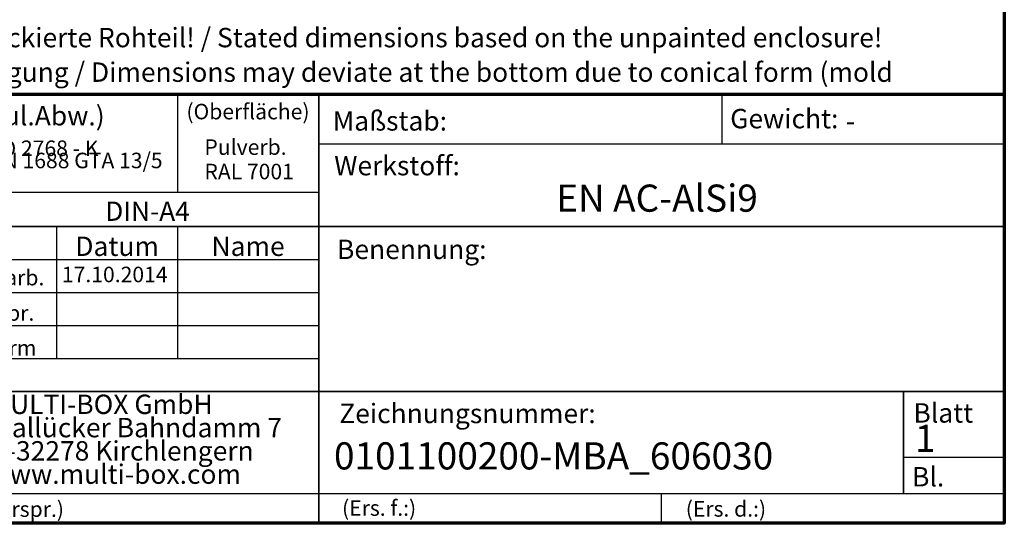
# Model space of a CAD drawing. Units: millimetres. Extents: x 0 to 297, y 0 to 210.
# Drawn here: x 160 to 287, y 10 to 75 of the extents above; entities that cross this region are included whole.
import ezdxf
from ezdxf.enums import TextEntityAlignment as Align

# ---------------------------------------------------------------- set-up
doc = ezdxf.new("R2010")
doc.units = ezdxf.units.MM
doc.layers.get('0').update_dxf_attribs({"lineweight": 25})
for name, color, linetype, lineweight in [('1 Unterteil UT', 7, 'Continuous', 25), ('Bemaßung (ISO)', 7, 'Continuous', 25), ('Rahmen (ISO)', 7, 'Continuous', 70), ('SCHRIFT-05', 7, 'Continuous', 50), ('Symbol (ISO)', 7, 'Continuous', 25), ('Symbole(DIN)', 7, 'Continuous', 25)]:
    doc.layers.add(name, color=color, linetype=linetype, lineweight=lineweight)
for name, color, linetype, lineweight, true_color in [('XKANTEN-025', 5, 'Continuous', 25, 0x0000ff), ('XKANTEN-035', 80, 'Continuous', 35, 0x3fff00), ('XKANTEN-07', 3, 'Continuous', 70, 0x00ff00)]:
    doc.layers.add(name, color=color, linetype=linetype, lineweight=lineweight, true_color=true_color)
doc.styles.add('3_5mm', font='arial.ttf')
doc.styles.add('ACA_NORM', font='romans.shx')
doc.styles.add('Notiztext (DIN)', font='isocpeur.ttf')
doc.styles.add('Textstil15', font='arial.ttf')
doc.styles.add('Textstil20', font='arial.ttf')
doc.styles.add('Textstil22', font='arial.ttf')

# ---------------------------------------------------------------- blocks, each defined once
blk = doc.blocks.new('Ränder Standardrahmen')
at = {"layer": 'Rahmen (ISO)', "flags": 128}
blk.add_lwpolyline([(10, 10), (10, 200), (287, 200), (287, 10), (10, 10)], dxfattribs=at)
blk = doc.blocks.new('Schriftfelder MB Schriftfeld')
at = {"layer": '1 Unterteil UT'}
for p in [(326.63, 161.23), (139.43, 105.98)]:
    blk.add_line(p, (326.63, 105.98), dxfattribs=at)
at = {"layer": 'Bemaßung (ISO)', "color": 7}
for p, q in [((220.03, 148.66), (220.03, 161.23)), ((220.03, 127.23), (220.03, 144.23))]:
    blk.add_line(p, q, dxfattribs=at)
at = {"layer": 'Bemaßung (ISO)'}
blk.add_line((194.03, 148.66), (238.23, 148.66), dxfattribs=at)
at = {"layer": 'XKANTEN-025', "color": 7}
for p, q in [((290.23, 154.85), (290.23, 161.23)), ((326.63, 154.85), (238.23, 154.85)), ((204.43, 127.23), (204.43, 144.23)), ((139.43, 139.98), (238.23, 139.98)), ((139.43, 135.73), (238.23, 135.73)), ((139.43, 131.48), (238.23, 131.48)), ((139.43, 127.23), (238.23, 127.23)), ((313.63, 114.48), (326.63, 114.48)), ((139.43, 109.82), (326.63, 109.82)), ((282.43, 105.98), (282.43, 109.82))]:
    blk.add_line(p, q, dxfattribs=at)
at = {"layer": 'XKANTEN-035', "color": 7}
for p, q in [((238.23, 105.98), (238.23, 161.23)), ((326.63, 144.23), (139.43, 144.23)), ((194.03, 122.98), (326.63, 122.98)), ((313.63, 109.82), (313.63, 122.98))]:
    blk.add_line(p, q, dxfattribs=at)
at = {"layer": 'XKANTEN-07', "color": 7}
blk.add_line((326.63, 161.23), (139.43, 161.23), dxfattribs=at)
at = {"layer": 'SCHRIFT-05', "color": 7, "style": 'Textstil20'}
for s, p in [('MULTI-BOX GmbH', (195.64, 120.06)), ('Wallücker Bahndamm 7', (195.64, 117.06)), ('D-32278 Kirchlengern', (195.64, 114.06)), ('www.multi-box.com', (195.64, 111.06))]:
    blk.add_text(s, height=2.5, dxfattribs=at).set_placement(p)
at = {"layer": 'SCHRIFT-05', "color": 7, "attachment_point": 5, "style": 'ACA_NORM'}
for s, insert, char_height, line_spacing_factor in [('\\fArial|b0|i0;\\H2.5000;(Zul.Abw.)', (202.5, 158.5), 2.5, 0.415), ('\\fArial|b0|i0;\\H2.0000;(Oberfläche)', (229.09, 159.04), 2, 0.3984), ('\\fArial|b0|i0;\\H2.5000;Datum', (212.21, 141.68), 2.5, 0.415), ('\\fArial|b0|i0;\\H2.5000;Name', (229.1, 141.68), 2.5, 0.415), ('\\fArial|b0|i0;\\H2.0000;Bearb.', (198.65, 137.64), 2, 0.415), ('\\fArial|b0|i0;\\H2.0000;Gepr.', (198.08, 133.08), 2, 0.415), ('\\fArial|b0|i0;\\H2.0000;Norm', (198.2, 128.58), 2, 0.415), ('\\fArial|b0|i0;\\H2.5000;Blatt', (318.76, 120.2), 2.5, 0.415), ('\\fArial|b0|i0;\\H2.5000;Bl.', (316.81, 111.97), 2.5, 0.415), ('\\fArial|b0|i0;\\H2.0000;(Urspr.)', (200.53, 107.8), 2, 0.415), ('\\fArial|b0|i0;\\H2.0000;(Ers. f.:)', (246, 107.94), 2, 0.415), ('\\fArial|b0|i0;\\H2.0000;(Ers. d.:)', (290.73, 107.83), 2, 0.415)]:
    blk.add_mtext(s, dxfattribs=dict(at, insert=insert, char_height=char_height, line_spacing_factor=line_spacing_factor))
at = {"layer": 'SCHRIFT-05', "color": 7, "style": 'ACA_NORM'}
for s, insert, char_height, width, attachment_point, line_spacing_factor in [('\\fArial|b0|i0;\\H2.0000;ISO 2768 - K\\PDIN 1688 GTA 13/5\\P', (194.75, 155.31), 2, 24.7648, 1, 0.472111), ('\\fArial|b0|i0;\\H2.0000;Pulverb.\\PRAL 7001', (223.47, 155.46), 2, 24.7648, 1, 0.944221), ('\\fArial|b0|i0;\\H2.4873;DIN-A4', (216.13, 146.2), 2.4873, 43.2481, 5, 0.415)]:
    blk.add_mtext(s, dxfattribs=dict(at, insert=insert, char_height=char_height, width=width, attachment_point=attachment_point, line_spacing_factor=line_spacing_factor))
at = {"layer": 'Symbole(DIN)', "color": 7, "attachment_point": 1, "style": '3_5mm'}
for s, insert, char_height in [('\\fArial|b0|i0;\\H2.5000;Maßstab:', (240.02, 159.09), 2.5), ('\\fArial|b0|i0;\\H2.5000;Gewicht:', (291.28, 159.38), 2.5), ('\\fArial|b0|i0;\\H2.5000;Werkstoff:', (240.21, 153.32), 2.5), ('EN AC-AlSi9', (268.84, 149.63), 3.5), ('\\fArial|b0|i0;\\H2.5000;Benennung:', (240.57, 142.53), 2.5), ('\\fArial|b0|i0;\\H2.5000;Zeichnungsnummer:', (240.86, 121.38), 2.5)]:
    blk.add_mtext(s, dxfattribs=dict(at, insert=insert, char_height=char_height))
at = {"layer": 'Symbole(DIN)', "color": 7}
for tag, height, style, p in [('<Maßstab>', 2.5, 'Textstil20', (258.96, 159.04)), ('<Prüfdatum>', 2, 'Textstil15', (205.53, 134.89)), ('<Prüfer>', 2, 'Textstil15', (221.53, 135.02)), ('<Anzahl_Blätter_des_Dokument>', 3.5, '3_5mm', (319.03, 113.61)), ('<ursprungszeichnung>', 2, 'Textstil15', (207.95, 109.19)), ('<ersetzt_fuer>', 2, 'Textstil15', (253.01, 109.06)), ('<ersetzt_durch>', 2, 'Textstil15', (298.12, 109.06))]:
    blk.add_attdef(tag, text='', height=height, dxfattribs=dict(at, style=style)).set_placement(p, align=Align.TOP_LEFT)
for tag, p, height, style in [('MASSE\\P3;_001', (306.2, 156.56), 2.5, 'Textstil20'), ('ERSTELLUNGSDATUM_001', (205.09, 137.04), 2, 'Textstil15'), ('BEZEICHNUNG_001', (239.48, 129.96), 5, 'Textstil22'), ('Blattnummer_001', (315.11, 115.17), 3.5, '3_5mm'), ('BAUTEILNUMMER_001', (240.18, 112.91), 3.5, '3_5mm')]:
    blk.add_attdef(tag, p, '', height=height, dxfattribs=dict(at, style=style))

msp = doc.modelspace()

# ---------------------------------------------------------------- block references
msp.add_blockref('Ränder Standardrahmen', (0, 0))
ref = msp.add_blockref('Schriftfelder MB Schriftfeld', (-39.631, -95.975))
ref.add_attrib('BAUTEILNUMMER_001', '0101100200-MBA_606030', (200.548, 16.939), dxfattribs={"layer": 'Symbole(DIN)', "color": 7, "height": 3.5, "style": '3_5mm'})
ref.add_attrib('Blattnummer_001', '1', (275.482, 19.192), dxfattribs={"layer": 'Symbole(DIN)', "color": 7, "height": 3.5, "style": '3_5mm'})
ref.add_attrib('ERSTELLUNGSDATUM_001', '17.10.2014', (165.459, 41.068), dxfattribs={"layer": 'Symbole(DIN)', "color": 7, "height": 2, "style": 'Textstil15'})
ref.add_attrib('MASSE\\P3;_001', '-', (266.564, 60.586), dxfattribs={"layer": 'Symbole(DIN)', "color": 7, "height": 2.5, "style": 'Textstil20'})

# ---------------------------------------------------------------- texts
at = {"layer": 'Symbol (ISO)', "insert": (94.549, 73.848), "char_height": 2.5, "width": 191.66977, "attachment_point": 1, "line_spacing_factor": 1.068348, "style": 'Notiztext (DIN)'}
msp.add_mtext('{\\fISOCPEUR|b0|i0;\\H2.5000;Angegebene Maße basieren auf das unlackierte Rohteil! / Stated dimensions based on the unpainted enclosure!\\P* = Durch Formkonizität bedingte Verjüngung / Dimensions may deviate at the bottom due to conical form (mold deforming)}', dxfattribs=at)

doc.saveas('drawing.dxf')
